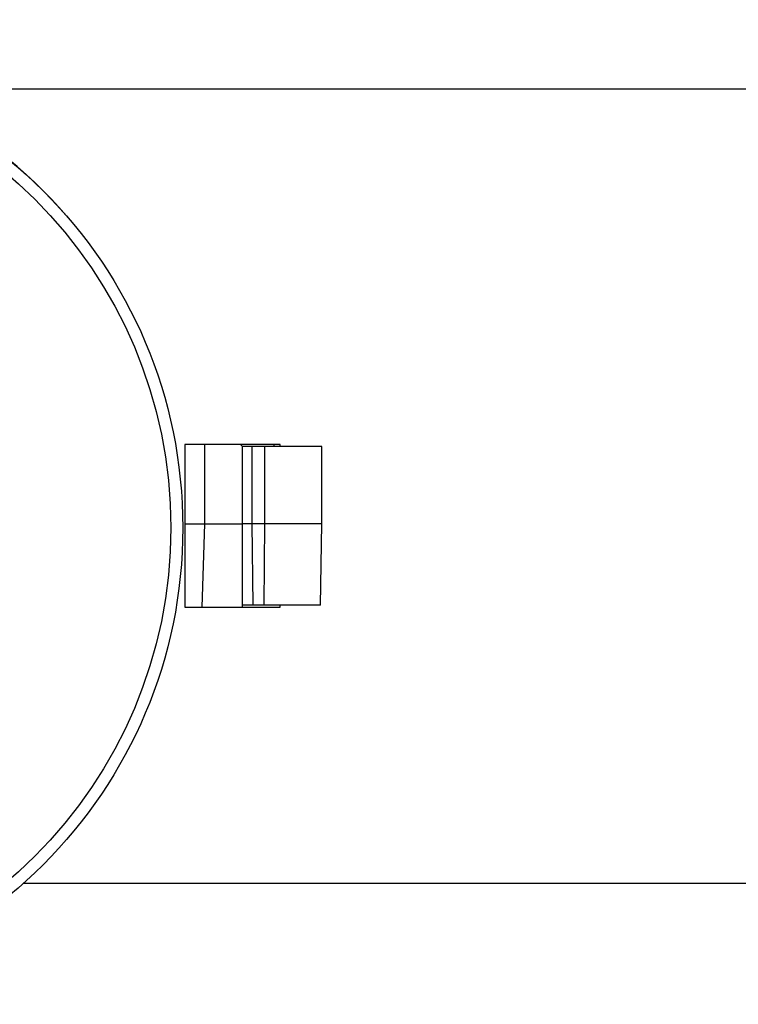
# Model space of a CAD drawing. Units: millimetres. Extents: x 25 to 425, y 7 to 284.
# Drawn here: x 202 to 211, y 150 to 162 of the extents above; entities that cross this region are included whole.
import ezdxf

# ---------------------------------------------------------------- set-up
doc = ezdxf.new("R2010")
doc.units = ezdxf.units.MM
doc.header["$PDSIZE"] = -1
doc.styles.add('SLDTEXTSTYLE0', font='TXT', dxfattribs={"width": 0.605})
doc.dimstyles.new('SLDDIMSTYLE2', dxfattribs={"dimtxt": 3.5, "dimasz": 4, "dimexe": 0, "dimexo": 0.0625, "dimgap": 0.875, "dimtad": 1, "dimdec": 1, "dimlfac": 2, "dimrnd": 1e-09, "dimzin": 12, "dimdsep": 46, "dimtxsty": 'SLDTEXTSTYLE0', "dimcen": 0.09, "dimadec": 0, "dimazin": 3, "dimtfac": 1, "dimtdec": 1, "dimtofl": 0, "dimtmove": 0, "dimatfit": 3, "dimfxl": 1, "dimfrac": 2, "dimtolj": 1, "dimtzin": 12, "dimarcsym": 0})

# ---------------------------------------------------------------- blocks, each defined once
blk = doc.blocks.new('*D27')
at = {"color": 0, "lineweight": -2, "transparency": 16777216}
for p, q in [((174.541, 160.856), (174.541, 172.264)), ((178.541, 172.264), (333.041, 172.264)), ((337.041, 159.702), (337.041, 172.264))]:
    blk.add_line(p, q, dxfattribs=at)
at = {"color": 0, "transparency": 16777216}
for points in [[(178.541, 172.931), (178.541, 171.597), (174.541, 172.264)], [(333.041, 172.931), (333.041, 171.597), (337.041, 172.264)]]:
    blk.add_solid(points, dxfattribs=at)
at = {"layer": 'Defpoints', "color": 0, "transparency": 16777216}
for p in [(337.041, 172.264), (174.541, 160.794), (337.041, 159.639)]:
    blk.add_point(p, dxfattribs=at)
at = {"color": 0, "transparency": 16777216, "insert": (255.791, 174.889), "char_height": 3.5, "attachment_point": 5, "style": 'SLDTEXTSTYLE0'}
blk.add_mtext('\\A1;325', dxfattribs=at)

msp = doc.modelspace()

# ---------------------------------------------------------------- linework, layer by layer
at = {"color": 7, "linetype": 'Continuous', "lineweight": 25}
for p, q in [((200.791, 161.044), (328.643, 161.044)), ((204.291, 156.569), (204.291, 154.519)), ((205.491, 156.569), (204.291, 156.569)), ((205.016, 155.569), (205.016, 156.544)), ((205.14, 156.544), (205.016, 156.544)), ((205.14, 155.569), (205.14, 156.544)), ((205.299, 156.544), (205.14, 156.544)), ((205.299, 155.569), (205.299, 156.544)), ((206.016, 156.544), (205.299, 156.544)), ((205.491, 156.544), (205.491, 156.569)), ((206.016, 155.569), (206.016, 156.544)), ((204.291, 155.569), (204.54, 155.569)), ((204.54, 155.569), (205.016, 155.569)), ((205.14, 155.569), (205.016, 155.569)), ((205.016, 154.544), (205.016, 155.569)), ((205.299, 155.569), (205.14, 155.569)), ((205.153, 154.544), (205.14, 155.569)), ((205.29, 154.544), (205.299, 155.569)), ((206.016, 155.569), (205.299, 155.569)), ((205.998, 154.544), (206.016, 155.569)), ((204.291, 154.519), (205.491, 154.519)), ((205.153, 154.544), (205.016, 154.544)), ((205.016, 154.525), (205.016, 154.544)), ((205.29, 154.544), (205.153, 154.544)), ((205.998, 154.544), (205.29, 154.544)), ((205.491, 154.519), (205.491, 154.544)), ((202.263, 151.044), (327.072, 151.044))]:
    msp.add_line(p, q, dxfattribs=at)
at = {"color": 8, "linetype": 'Continuous', "lineweight": 25}
for p, q in [((204.54, 156.569), (204.54, 155.569)), ((205.416, 156.544), (205.416, 156.569)), ((204.54, 155.569), (204.507, 154.519))]:
    msp.add_line(p, q, dxfattribs=at)
at = {"color": 7, "linetype": 'Continuous', "lineweight": 25}
for radius in [6, 5.85]:
    msp.add_circle((198.266, 155.519), radius, dxfattribs=at)
msp.add_arc((198.266, 155.519), 6, 40.5286, 220.5286, dxfattribs=at)
msp.add_open_spline([(205.016, 156.544), (205.015, 156.545), (205.012, 156.547), (204.997, 156.563), (204.991, 156.569)], degree=3, knots=[0, 0, 0, 0, 0.633638, 1, 1, 1, 1], dxfattribs=at)

# ---------------------------------------------------------------- dimensions: what is measured, and where the dimension line sits
dim = msp.add_linear_dim(base=(337.041, 172.264), p1=(174.541, 160.794), p2=(337.041, 159.639), dimstyle='SLDDIMSTYLE2')
dim.commit()
dim.dimension.update_dxf_attribs({"geometry": '*D27', "text_midpoint": (255.791, 174.889)})

doc.saveas('drawing.dxf')
